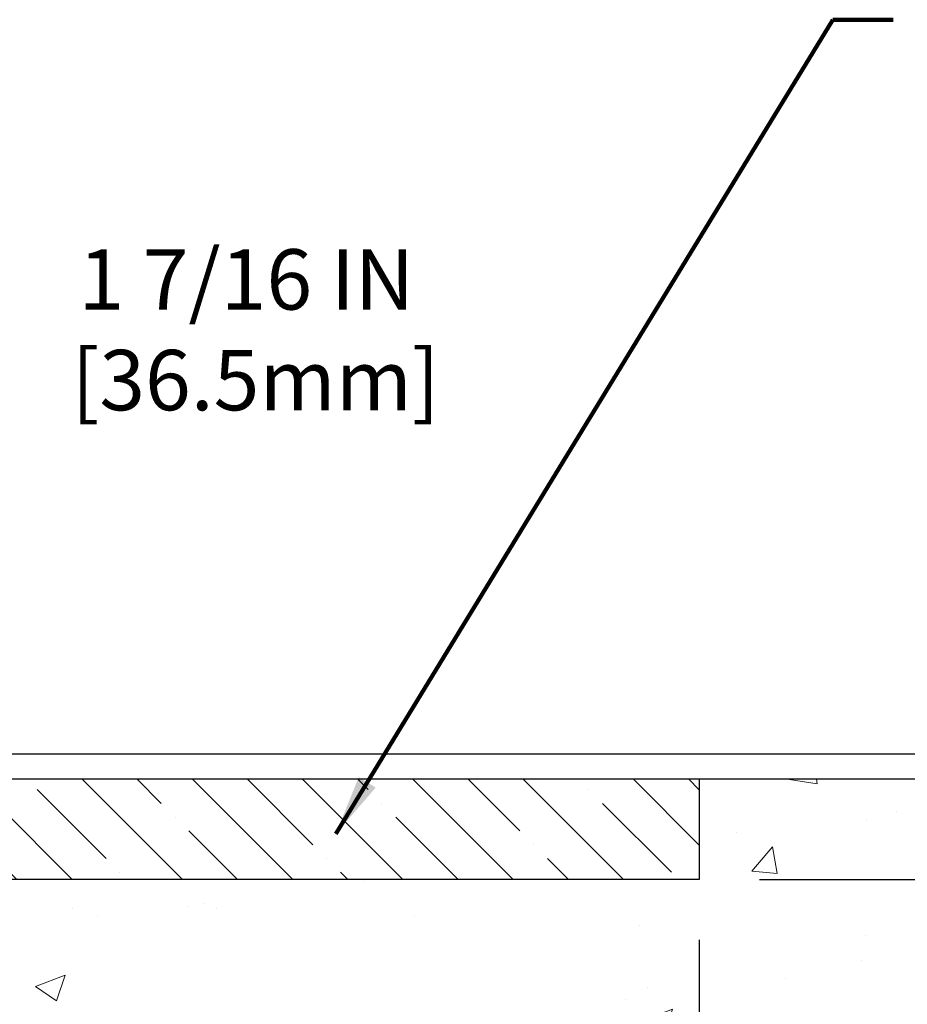
# Model space of a CAD drawing. Extents: x 13 to 3254, y -482 to 1977.
# Drawn here: x 549 to 553, y -458 to -453 of the extents above; entities that cross this region are included whole.
import ezdxf

# ---------------------------------------------------------------- set-up
doc = ezdxf.new("R2010")
doc.units = 0
doc.header["$LTSCALE"] = 5
doc.header["$MEASUREMENT"] = 0
doc.layers.get('DEFPOINTS').update_dxf_attribs({"linetype": 'CONTINUOUS'})
for name, color, linetype, lineweight in [('CONCRETE - H', 130, 'CONTINUOUS', 9), ('CONCRETE - L', 132, 'CONTINUOUS', 13), ('DIMS', 50, 'CONTINUOUS', 25), ('NOSING - H', 100, 'CONTINUOUS', 15), ('TEXT - 4', 241, 'CONTINUOUS', 25)]:
    doc.layers.add(name, color=color, linetype=linetype, lineweight=lineweight)
doc.layers.add('NOSING - L', color=102, linetype='CONTINUOUS')
doc.styles.add('ROMANS', font='romans', dxfattribs={"width": 0.9})
doc.dimstyles.get("Standard").update_dxf_attribs({"dimtxt": 0.18, "dimasz": 0.18, "dimexe": 0.18, "dimexo": 0.0625, "dimgap": 0.09, "dimtad": 0, "dimtih": 1, "dimtoh": 1, "dimdec": 4, "dimzin": 0, "dimdsep": 46, "dimtxsty": 'Standard', "dimcen": 0.09, "dimadec": 0, "dimazin": 0, "dimtfac": 1, "dimtdec": 4, "dimtofl": 0, "dimtmove": 0, "dimatfit": 3, "dimfxl": 1, "dimtolj": 1, "dimtzin": 0, "dimarcsym": 0})
doc.dimstyles.new('STANDARD$0', dxfattribs={"dimtxt": 0.18, "dimasz": 0.18, "dimexe": 0.18, "dimexo": 0.0625, "dimgap": 0.09, "dimtad": 0, "dimtih": 1, "dimtoh": 1, "dimdec": 4, "dimzin": 0, "dimdsep": 46, "dimtxsty": 'Standard', "dimcen": 0.09, "dimadec": 0, "dimazin": 0, "dimtfac": 1, "dimtdec": 4, "dimtofl": 0, "dimtmove": 0, "dimatfit": 3, "dimfxl": 1, "dimtolj": 1, "dimtzin": 0, "dimarcsym": 0})

# ---------------------------------------------------------------- blocks, each defined once
blk = doc.blocks.new('*D23')
at = {"layer": 'DEFPOINTS', "color": 0, "transparency": 16777216}
for p in [(549.3454791599607, -456.6184022346322), (547.1419509100843, -465.7543045378904), (560.3949488382214, -465.7543045378904)]:
    blk.add_point(p, dxfattribs=at)
at = {"layer": 'DIMS', "color": 0, "lineweight": -2, "transparency": 16777216}
for p, q in [((549.6454791599607, -456.6184022346322), (560.6949488382213, -456.6184022346322)), ((560.3949488382214, -456.9184022346322), (560.3949488382214, -460.3592004707676)), ((560.3949488382214, -465.4543045378904), (560.3949488382214, -461.7592004707676)), ((547.4419509100843, -465.7543045378904), (560.6949488382213, -465.7543045378904))]:
    blk.add_line(p, q, dxfattribs=at)
at = {"layer": 'DIMS', "color": 0, "transparency": 16777216}
for points in [[(560.3449488382214, -456.9184022346322), (560.4449488382213, -456.9184022346322), (560.3949488382214, -456.6184022346322)], [(560.3449488382214, -465.4543045378904), (560.4449488382213, -465.4543045378904), (560.3949488382214, -465.7543045378904)]]:
    blk.add_solid(points, dxfattribs=at)
at = {"layer": 'DIMS', "color": 0, "transparency": 16777216, "insert": (560.3949488382215, -461.0592004707675), "char_height": 0.3, "attachment_point": 5}
blk.add_mtext('\\A1;9 1/8 IN\\P [232.1mm]', dxfattribs=at)
blk = doc.blocks.new('*D25')
at = {"layer": 'DEFPOINTS', "color": 0, "transparency": 16777216}
for p in [(552.3454780056719, -457.1184022346325), (542.8454780056717, -457.843795935416), (552.3454780056719, -458.3944299748854)]:
    blk.add_point(p, dxfattribs=at)
at = {"layer": 'DIMS', "color": 0, "lineweight": -2, "transparency": 16777216}
for p, q in [((552.3454780056719, -457.4184022346325), (552.3454780056719, -458.6944299748854)), ((542.8454780056717, -458.143795935416), (542.8454780056717, -458.6944299748854)), ((543.1454780056716, -458.3944299748854), (547.3159561193862, -458.3944299748854)), ((552.045478005672, -458.3944299748854), (550.3159561193862, -458.3944299748854))]:
    blk.add_line(p, q, dxfattribs=at)
at = {"layer": 'DIMS', "color": 0, "transparency": 16777216}
for points in [[(543.1454780056716, -458.3444299748854), (543.1454780056716, -458.4444299748854), (542.8454780056717, -458.3944299748854)], [(552.045478005672, -458.3444299748854), (552.045478005672, -458.4444299748854), (552.3454780056719, -458.3944299748854)]]:
    blk.add_solid(points, dxfattribs=at)
at = {"layer": 'DIMS', "color": 0, "transparency": 16777216, "insert": (548.8159561193862, -458.3944299748854), "char_height": 0.3, "attachment_point": 5}
blk.add_mtext('\\A1;9 1/2 IN\\P [241.3mm]', dxfattribs=at)
blk = doc.blocks.new('*D26')
at = {"layer": 'DEFPOINTS', "color": 0, "transparency": 16777216}
for p in [(552.3454780056719, -456.6184022346324), (557.9567818566351, -456.6184022346324), (552.3454780056719, -457.1184022346325)]:
    blk.add_point(p, dxfattribs=at)
at = {"layer": 'DIMS', "color": 0, "lineweight": -2, "transparency": 16777216}
for p, q in [((558.256781856635, -455.7225215065139), (557.9567818566351, -455.7225215065139)), ((557.9567818566351, -455.7225215065139), (557.9567818566351, -456.0184022346324)), ((557.9567818566351, -456.3184022346324), (557.9567818566351, -456.0184022346324)), ((552.6454780056719, -456.6184022346324), (558.256781856635, -456.6184022346324)), ((552.6454780056719, -457.1184022346325), (558.256781856635, -457.1184022346325)), ((557.9567818566351, -457.4184022346325), (557.9567818566351, -457.7184022346325))]:
    blk.add_line(p, q, dxfattribs=at)
at = {"layer": 'DIMS', "color": 0, "transparency": 16777216}
for points in [[(557.9067818566351, -456.3184022346324), (558.006781856635, -456.3184022346324), (557.9567818566351, -456.6184022346324)], [(557.9067818566351, -457.4184022346325), (558.006781856635, -457.4184022346325), (557.9567818566351, -457.1184022346325)]]:
    blk.add_solid(points, dxfattribs=at)
at = {"layer": 'DIMS', "color": 0, "transparency": 16777216, "insert": (559.6067818566352, -455.7225215065139), "char_height": 0.3, "attachment_point": 5}
blk.add_mtext('\\A1;1/2 IN\\P [12.7mm]', dxfattribs=at)
blk = doc.blocks.new('*D37')
at = {"layer": 'DEFPOINTS', "color": 0, "transparency": 16777216}
for p in [(548.3454806759386, -456.4934006280715), (548.3454806759386, -456.6184006280713), (554.6567666138446, -456.6184006280713)]:
    blk.add_point(p, dxfattribs=at)
at = {"layer": 'DIMS', "color": 0, "lineweight": -2, "transparency": 16777216}
for p, q in [((554.9567666138446, -455.0963921689243), (554.6567666138446, -455.0963921689243)), ((554.6567666138446, -455.0963921689243), (554.6567666138446, -455.8934006280715)), ((554.6567666138446, -456.1934006280715), (554.6567666138446, -455.8934006280715)), ((548.6454806759385, -456.4934006280715), (554.9567666138446, -456.4934006280715)), ((548.6454806759385, -456.6184006280713), (554.9567666138446, -456.6184006280713)), ((554.6567666138446, -456.9184006280713), (554.6567666138446, -457.2184006280713))]:
    blk.add_line(p, q, dxfattribs=at)
at = {"layer": 'DIMS', "color": 0, "transparency": 16777216}
for points in [[(554.6067666138447, -456.1934006280715), (554.7067666138446, -456.1934006280715), (554.6567666138446, -456.4934006280715)], [(554.6067666138447, -456.9184006280713), (554.7067666138446, -456.9184006280713), (554.6567666138446, -456.6184006280713)]]:
    blk.add_solid(points, dxfattribs=at)
at = {"layer": 'DIMS', "color": 0, "transparency": 16777216, "insert": (556.2067666138447, -455.0963921689242), "char_height": 0.3, "attachment_point": 5}
blk.add_mtext('\\A1;1/8 IN\\P [3.2mm]', dxfattribs=at)
blk = doc.blocks.new('*D40')
at = {"layer": 'DEFPOINTS', "color": 0, "transparency": 16777216}
for p in [(546.907660221033, -454.3870429484012), (546.907660221033, -456.2434006280714), (548.3454806759386, -456.4934006280715)]:
    blk.add_point(p, dxfattribs=at)
at = {"layer": 'DIMS', "color": 0, "lineweight": -2, "transparency": 16777216}
for p, q in [((546.907660221033, -455.9434006280714), (546.907660221033, -454.0870429484012)), ((548.3454806759386, -456.1934006280715), (548.3454806759386, -454.0870429484012)), ((547.2076602210329, -454.3870429484012), (548.0454806759386, -454.3870429484012)), ((548.3454806759386, -454.3870429484012), (548.6454806759385, -454.3870429484012))]:
    blk.add_line(p, q, dxfattribs=at)
at = {"layer": 'DIMS', "color": 0, "transparency": 16777216}
for points in [[(547.2076602210329, -454.3370429484012), (547.2076602210329, -454.4370429484013), (546.907660221033, -454.3870429484012)], [(548.0454806759386, -454.3370429484012), (548.0454806759386, -454.4370429484013), (548.3454806759386, -454.3870429484012)]]:
    blk.add_solid(points, dxfattribs=at)
at = {"layer": 'DIMS', "color": 0, "transparency": 16777216, "insert": (550.0954806759386, -454.3870429484012), "char_height": 0.3, "attachment_point": 5}
blk.add_mtext('\\A1;1 7/16 IN\\P [36.5mm]', dxfattribs=at)

msp = doc.modelspace()

# ---------------------------------------------------------------- hatches: boundary and pattern name
at = {"layer": 'CONCRETE - H'}
h = msp.add_hatch(dxfattribs=at)
h.set_pattern_fill('AR-CONC', color=256, scale=0.21)
h.set_pattern_definition([(49.99999999999999, (0, 0), (1.506246383461582, -0.1317794834634497), [0.1575, -1.7325]), (355, (0, 0), (-0.2913778005873, 1.579603480770025), [0.126, -1.386]), (100.45144446, (0.1255205301, -0.0109816224), (1.214868578126935, 1.447823981034122), [0.1338544032, -1.4723984352]), (46.18420000000002, (0, 0.42), (2.241206794410302, -0.3475904896654607), [0.23625, -2.598749999999999]), (96.63563549, (0.1867671645, 0.3910340553), (1.96279008591588, 2.045649061626556), [0.2007817182, -2.208598895999999]), (351.1841639899999, (0, 0.42), (1.962790084615023, 2.045649060566979), [0.189, -2.0790000021]), (21, (0.21, 0.315), (1.25350480944877, -0.8454996703972115), [0.1575, -1.7325]), (326.0000000000001, (0.21, 0.315), (0.5109621970353216, 1.522815094598391), [0.126, -1.386]), (71.45144474, (0.3144587334, 0.2445416946), (1.764466991132939, 0.677315420893343), [0.133854399, -1.4723984352]), (37.50000000000001, (0, 0), (0.0255356961663104, 0.6990770930457542), [0, -1.3692, 0, -1.407, 0, -1.39125]), (7.499999999999999, (0, 0), (0.552446028628512, 0.8282645949529565), [0, -0.8021999999999999, 0, -1.3377, 0, -0.53025]), (327.5, (-0.4683, 0), (1.121027115962059, -0.04736523064219748), [0, -0.525, 0, -1.638, 0, -2.1735]), (317.5, (-0.6783, 0), (1.224690955619011, 0.2102204628978672), [0, -0.6825, 0, -1.0878, 0, -1.5435])])
edge = h.paths.add_edge_path()
edge.add_spline(control_points=[(557.9074384304475, -456.6184022346324), (558.3347993576791, -460.0757990890323), (551.397298012864, -457.980780364208), (546.4473460543117, -460.673918330531), (548.5661302834727, -462.9067216388053), (550.6408997846282, -464.2704725897188), (549.6944250449206, -465.6567418525858), (549.9566962875317, -466.0043066363037)], knot_values=[0, 0, 0, 0, 9.650767474000567, 11.48268366839889, 14.08748300568572, 16.55986087425798, 17.75493712040752, 17.75493712040752, 17.75493712040752, 17.75493712040752], degree=3, periodic=0)
edge.add_line((549.9566962875318, -466.0043066363063), (549.4636931195305, -466.0043066363057))
edge.add_line((549.4636931195305, -466.0043066363057), (549.4636916035535, -465.8074566277928))
edge.add_line((549.4636916035535, -465.8074566277928), (548.7940109355098, -465.8074566277928))
edge.add_arc((548.7940109358088, -465.7680866255076), 0.03937000228512488, 239.9949062245239, 269.9999995648659, ccw=False)
edge.add_line((548.7743229035535, -465.8021802974402), (548.6385619959357, -465.7237987009459))
edge.add_arc((548.5834470278903, -465.8192676277907), 0.110235999997885, 60.00181964689793, 89.99999999899549)
edge.add_line((548.5834470278922, -465.7090316277928), (547.6754890868609, -465.7090316277928))
edge.add_arc((547.675489086938, -465.669661627208), 0.03937000058476769, 239.9974528012963, 269.99999988782474, ccw=False)
edge.add_line((547.6558025708848, -465.7037561726916), (546.9757169007022, -465.3111090451221))
edge.add_arc((546.9157169599206, -465.4150321279274), 0.1200000001398523, 60.00003268735725, 90.00072379944208)
edge.add_line((546.9157154439986, -465.2950321277972), (546.7042755774172, -465.2950321277971))
edge.add_arc((546.7042755774148, -465.2556621277971), 0.0393699999999626, 225.000000000117, 270.00000000347444, ccw=False)
edge.add_line((546.6764367834396, -465.2835009217724), (546.5599702593071, -465.1670343976399))
edge.add_arc((546.3102682850002, -465.4167363719462), 0.3531319186156763, 44.99999999993478, 76.09799910889667)
edge.add_arc((546.020983691917, -466.5855061453874), 1.557170273114875, 76.0979991089353, 103.902000890983)
edge.add_arc((545.7316990988336, -465.4167363719471), 0.3531319186165358, 103.9020008906876, 132.1169401458672)
edge.add_line((545.4948726031328, -465.1547910286408), (545.3655306003959, -465.2835009217703))
edge.add_arc((545.3376918064184, -465.2556621277969), 0.03937000000020919, 270.0000000001654, 315.0000000041532, ccw=False)
edge.add_line((545.3376918064185, -465.2950321277971), (543.6267867039367, -465.2950321277971))
edge.add_arc((543.6267867039344, -465.2556621277972), 0.03936999999984891, 179.9999999997518, 270.00000000330897, ccw=False)
edge.add_line((543.5874167039345, -465.2556621277971), (543.5874167039307, -459.2646925021503))
edge.add_arc((543.6267867039305, -459.2646925021502), 0.03936999999984891, 107.30237723709769, 180.0000000001654, ccw=False)
edge.add_arc((543.4874746631624, -458.8174783883143), 0.429040405859119, 287.3023772372096, 306.9749010397021)
edge.add_arc((543.4109883233535, -458.7553702961743), 0.5251995961845729, 309.5666441756294, 345.6920565175102)
edge.add_arc((542.3410381369549, -458.4685152693575), 1.632909065609009, 345.2170686115315, 355.1808035833502)
edge.add_arc((542.6102046091322, -458.7024431937967), 1.361411651893409, 4.074979495431371, 18.33505396018159)
edge.add_arc((543.4757339868639, -458.4098882890258), 0.4478254090913825, 17.64025593847125, 71.87109708270866)
edge.add_arc((543.6458117554278, -457.9327047247796), 0.06004988997895964, 193.4822306559153, 239.21539210706771, ccw=False)
edge.add_line((543.5874167039307, -457.9467049836036), (543.5874167039307, -457.757469934745))
edge.add_line((543.5874167039307, -457.757469934745), (543.488991703931, -457.757469934745))
edge.add_line((543.488991703931, -457.757469934745), (543.488991703931, -457.7529173786249))
edge.add_arc((543.528361703931, -457.7529173786248), 0.0393699999999626, 122.90315213930421, 180.0000000001654, ccw=False)
edge.add_line((543.5069751072951, -457.7198627210961), (543.8221930477509, -457.5159144896231))
edge.add_arc((543.6412209608243, -457.3147644953836), 0.2705775608382051, 311.9773110941001, 358.5307111492191)
edge.add_line((543.9117095591411, -457.3217024064355), (544.1996222393531, -457.3217024064355))
edge.add_arc((544.2008260808965, -457.2441660904987), 0.07754566089423381, 269.11048781214, 360.889512187902)
edge.add_line((544.2783623968334, -457.2429622489552), (544.278359364862, -457.1184022346325))
edge.add_line((544.278359364862, -457.1184022346325), (552.3454780056719, -457.1184022346325))
edge.add_line((552.3454780056719, -457.1184022346325), (552.3454780056719, -456.6184022346325))
edge.add_line((552.3454780056719, -456.6184022346325), (557.9074384304477, -456.6184022346326))
h.paths.add_polyline_path([(547.6909561193862, -458.8694299748854), (550.0909561193862, -458.8694299748854), (550.0909561193862, -457.9194299748854), (547.6909561193862, -457.9194299748854)], flags=24)
h.paths.add_polyline_path([(545.2022524440506, -461.3810475655662), (551.7293953011936, -461.3810475655662), (551.7293953011936, -459.9310475655662), (545.2022524440506, -459.9310475655662)], flags=24)
h.paths.add_polyline_path([(546.694614593991, -464.175994706438), (553.3374717368482, -464.175994706438), (553.3374717368482, -462.725994706438), (546.694614593991, -462.725994706438)], flags=24)
at = {"layer": 'NOSING - H'}
h = msp.add_hatch(dxfattribs=at)
h.set_pattern_fill('ANSI35', color=256, scale=1.55, angle=90)
h.set_pattern_definition([(135, (73.38511349706033, -565.9990500164656), (-0.2740038777097872, -0.2740038777097871), []), (135, (73.38511349706033, -565.7250461392155), (-0.2740038777097872, -0.2740038777097871), [0.484375, -0.096875, 0, -0.096875])])
h.paths.add_polyline_path([(552.3454780056719, -457.1184022346325), (552.3454780056719, -456.6184022346325), (544.2783578489028, -456.6184022346325), (544.2783578489028, -457.1184022346325)])

# ---------------------------------------------------------------- linework, layer by layer
at = {"layer": 'CONCRETE - L'}
msp.add_line((542.8454791599603, -456.6184022346324), (556.8465862248013, -456.6184022346324), dxfattribs=at)
at = {"layer": 'NOSING - L'}
for p, q in [((544.2783578489028, -456.6184022346325), (552.3454780056719, -456.6184022346325)), ((552.3454780056719, -456.6184022346325), (552.3454780056719, -457.1184022346325)), ((552.3454780056719, -457.1184022346325), (544.2783578489028, -457.1184022346325))]:
    msp.add_line(p, q, dxfattribs=at)

# ---------------------------------------------------------------- dimensions: what is measured, and where the dimension line sits
at = {"layer": 'DIMS'}
for base, p1, p2, dimstyle, picture, middle in [((546.907660221033, -454.3870429484012), (548.3454806759386, -456.4934006280715), (546.907660221033, -456.2434006280714), 'STANDARD$0', '*D40', (550.0954806759386, -454.3870429484012)), ((552.3454780056719, -458.3944299748854), (542.8454780056717, -457.843795935416), (552.3454780056719, -457.1184022346325), 'Standard', '*D25', (548.8159561193862, -458.3944299748854))]:
    dim = msp.add_linear_dim(base=base, p1=p1, p2=p2, text='<>\\P[]', dimstyle=dimstyle, override={"dimtxt": 0.3, "dimasz": 0.3, "dimexe": 0.3, "dimexo": 0.3, "dimgap": 0.3, "dimlunit": 5, "dimpost": ' IN', "dimfrac": 2}, dxfattribs=at)
    dim.commit()
    dim.dimension.update_dxf_attribs({"geometry": picture, "text_midpoint": middle, "dimtype": 160})
for base, p1, p2, dimstyle, override, picture, middle in [((554.6567666138446, -456.6184006280713), (548.3454806759386, -456.4934006280715), (548.3454806759386, -456.6184006280713), 'STANDARD$0', {"dimtxt": 0.3, "dimasz": 0.3, "dimexe": 0.3, "dimexo": 0.3, "dimgap": 0.3, "dimlunit": 5, "dimpost": ' IN', "dimtmove": 1, "dimfrac": 2}, '*D37', (555.1299934330273, -455.0963921689242)), ((557.9567818566351, -456.6184022346324), (552.3454780056719, -457.1184022346325), (552.3454780056719, -456.6184022346324), 'Standard', {"dimtxt": 0.3, "dimasz": 0.3, "dimexe": 0.3, "dimexo": 0.3, "dimgap": 0.3, "dimlunit": 5, "dimpost": ' IN', "dimtmove": 1, "dimfrac": 2}, '*D26', (558.7903463126671, -455.7225215065139)), ((560.3949488382214, -465.7543045378904), (549.3454791599607, -456.6184022346322), (547.1419509100843, -465.7543045378904), 'Standard', {"dimtxt": 0.3, "dimasz": 0.3, "dimexe": 0.3, "dimexo": 0.3, "dimgap": 0.3, "dimlunit": 5, "dimpost": ' IN', "dimfrac": 2}, '*D23', (560.3949488382215, -461.0592004707675))]:
    dim = msp.add_linear_dim(base=base, p1=p1, p2=p2, angle=90, text='<>\\P[]', dimstyle=dimstyle, override=override, dxfattribs=at)
    dim.commit()
    dim.dimension.update_dxf_attribs({"geometry": picture, "text_midpoint": middle, "dimtype": 160})

# ---------------------------------------------------------------- leaders
at = {"layer": 'TEXT - 4'}
msp.add_leader([(550.5394424838576, -456.8914040808079), (553.0083722503933, -452.8467813552144), (553.3088171346236, -452.8467813552144)], dimstyle='Standard', override={"dimtxt": 0.7, "dimasz": 0.3, "dimexe": 0.5, "dimexo": 0.5, "dimtih": 0, "dimtoh": 0, "dimtxsty": 'ROMANS', "dimdle": 0.05, "dimclrd": 256, "dimclre": 256, "dimclrt": 256, "dimtfac": 0.3, "dimlwd": 65535, "dimlwe": 65535}, dxfattribs=at)

doc.saveas('drawing.dxf')
